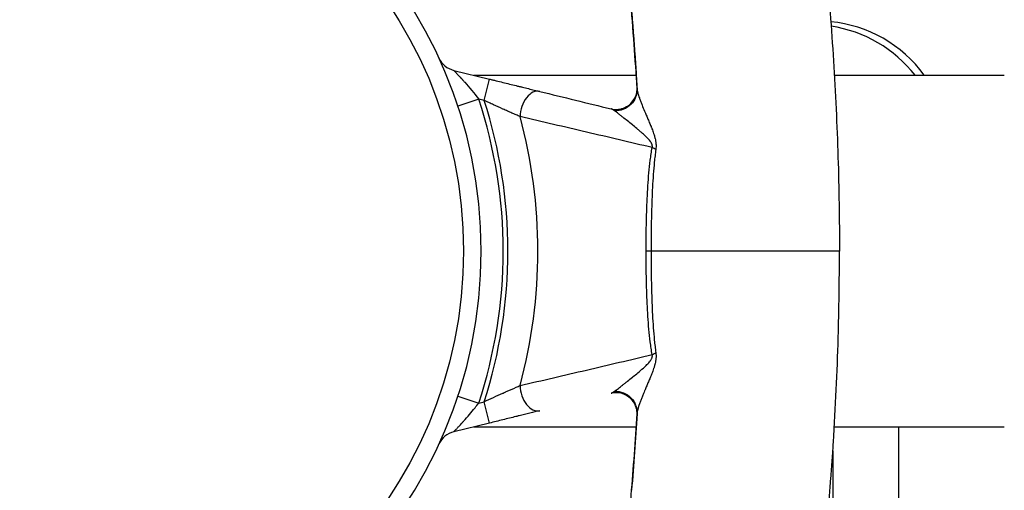
# Model space of a CAD drawing. Units: millimetres. Extents: x 798 to 6213, y -442 to 1322.
# Drawn here: x 1629 to 1853, y -127 to -20 of the extents above; entities that cross this region are included whole.
import ezdxf

# ---------------------------------------------------------------- set-up
doc = ezdxf.new("R2010")
doc.units = ezdxf.units.MM
doc.header["$MEASUREMENT"] = 0

msp = doc.modelspace()

# ---------------------------------------------------------------- linework, layer by layer
at = {"ltscale": 4}
for p, q in [((1728.13262, -31.2345), (1736.23188, -33.2169)), ((1732.67476, -32.34625), (1769.6501, -32.34625)), ((1735.04316, -38.07354), (1736.23188, -33.2169)), ((1814.72387, -32.34625), (1853.38682, -32.34625)), ((1769.82785, -35.32896), (1769.82852, -35.34031)), ((1733.81209, -37.77221), (1729.06548, -39.34376)), ((1735.04316, -38.07354), (1733.81209, -37.77221)), ((1764.72424, -40.46833), (1764.71265, -40.46008)), ((1773.02538, -72.34625), (1771.89692, -72.34625)), ((1764.71265, -104.23242), (1764.72303, -104.22502)), ((1729.06548, -105.34873), (1733.81209, -106.92028)), ((1733.81209, -106.92028), (1735.04316, -106.61896)), ((1736.23188, -111.4756), (1735.04316, -106.61896)), ((1769.82845, -109.35337), (1769.82785, -109.36353)), ((1736.23188, -111.4756), (1728.13262, -113.45799)), ((1732.67476, -112.34625), (1769.6501, -112.34625)), ((1814.72387, -112.34625), (1853.38682, -112.34625)), ((1829.38682, -252.34625), (1829.38682, -112.34625)), ((1814.38682, -117.79705), (1814.38682, -252.34625))]:
    msp.add_line(p, q, dxfattribs=at)
msp.add_circle((1629.38682, -72.34625), 100.97871, dxfattribs=at)
for centre, radius, start, end in [((1629.38682, -72.34625), 105, 90, 270), ((1629.38682, -72.34625), 105, 270, 90), ((1729.32134, -26.37787), 5, 204.7017223, 256.2465694), ((1629.38682, -72.34625), 110, 341.6808728, 18.3191272), ((1629.38682, -72.34625), 111.07602, 342.0280195, 17.9719805), ((1629.38682, -72.34625), 117.87682, 344.9623474, 15.0376526), ((1729.32134, -118.31463), 5, 103.7534306, 155.2982777)]:
    msp.add_arc(centre, radius, start, end, dxfattribs=at)
for centre, major_axis, ratio, start_param, end_param in [((1811.54862, -50.21026), (-5.11389, 29.71314), 0.977734377, -1.102880253, -0.254489947), ((1809.38682, -50.96261), (-30.15, 0), 0.999338045, -2.475565393, -1.723981845), ((1746.51097, -40.88042), (1.18872, 4.85664), 0.630806394, 0, 1.904493372), ((1769.91506, -49.34986), (-4.91543, 0.91571), 0.300386825, -2.533856173, -2.264887663), ((1769.91506, -95.34263), (4.91543, 0.91571), 0.300386825, -0.876704991, -0.60773648), ((1746.51097, -103.81208), (1.18872, -4.85664), 0.630806394, -1.904493372, 0)]:
    msp.add_ellipse(centre, major_axis=major_axis, ratio=ratio, start_param=start_param, end_param=end_param, dxfattribs=at)
at = {"ltscale": 4, "extrusion": (0, 0, -1)}
for centre, major_axis, ratio, start_param, end_param in [((1764.83603, -35.61486), (4.99182, 0.28587), 0.969157521, -0.00000642, 1.650921726), ((1764.83669, -35.62585), (4.98998, 0.31634), 0.968532527, 0.006371009, 1.654614806), ((1764.83603, -109.07764), (4.99182, -0.28587), 0.969157521, -1.650921726, 0.00000642), ((1764.83662, -109.06779), (4.99018, -0.31322), 0.968597494, -1.654238721, -0.00571678), ((1283.64256, -72.35156), (0.02643, -561.69594), 0.867451203, -1.504832622, -1.473728851)]:
    msp.add_ellipse(centre, major_axis=major_axis, ratio=ratio, start_param=start_param, end_param=end_param, dxfattribs=at)
at = {"ltscale": 4}
for points, knots in [([(1791.56643, 109.01691), (1792.44241, 105.83932), (1793.29394, 102.65238), (1795.87332, 92.69561), (1797.51901, 85.89611), (1800.65004, 72.02878), (1802.12919, 64.95659), (1804.8751, 50.69482), (1806.14047, 43.50246), (1808.43958, 29.08393), (1809.47409, 21.85544), (1811.3126, 7.36343), (1812.11698, 0.09753), (1813.49478, -14.46185), (1814.06837, -21.75776), (1814.98352, -36.36556), (1815.32527, -43.67988), (1815.7703, -58.11054), (1815.88006, -65.22895), (1815.88006, -72.34625)], [0, 0, 0, 0, 10.000406375, 10.000406375, 31.164284148, 31.164284148, 52.976920237, 52.976920237, 74.982464742, 74.982464742, 96.95148228, 96.95148228, 118.917299373, 118.917299373, 140.88673466, 140.88673466, 162.853958749, 162.853958749, 184.205851135, 184.205851135, 184.205851135, 184.205851135]), ([(1769.82785, -35.32896), (1769.63735, -32.00293), (1769.42116, -28.67878), (1768.66486, -18.29123), (1768.0342, -11.23538), (1766.54193, 2.84134), (1765.68, 9.8648), (1763.7265, 23.86462), (1762.63464, 30.84357), (1760.22301, 44.74584), (1758.90279, 51.67174), (1756.03669, 65.4546), (1754.48961, 72.31373), (1751.30061, 85.43114), (1749.67483, 91.69701), (1747.96061, 97.93039)], [0, 0, 0, 0, 10.000390711, 10.000390711, 31.275149896, 31.275149896, 52.553103188, 52.553103188, 73.828907722, 73.828907722, 95.107679977, 95.107679977, 116.380286516, 116.380286516, 136.016207826, 136.016207826, 136.016207826, 136.016207826]), ([(1768.59531, -17.92679), (1768.61632, -18.17571), (1768.63719, -18.42465), (1768.65791, -18.67361), (1768.67866, -18.92285), (1768.69927, -19.1721), (1768.71973, -19.42137), (1768.74021, -19.67093), (1768.76055, -19.9205), (1768.78074, -20.17008), (1768.80096, -20.41995), (1768.82103, -20.66983), (1768.84095, -20.91973), (1768.8609, -21.16991), (1768.8807, -21.42011), (1768.90036, -21.67032), (1768.92004, -21.92081), (1768.93957, -22.17132), (1768.95896, -22.42184), (1768.97837, -22.67265), (1768.99763, -22.92347), (1769.01675, -23.1743), (1769.03589, -23.42542), (1769.05488, -23.67656), (1769.07372, -23.9277), (1769.09259, -24.17913), (1769.11131, -24.43058), (1769.12988, -24.68204), (1769.14847, -24.93378), (1769.16692, -25.18554), (1769.18522, -25.43731), (1769.20354, -25.68936), (1769.22171, -25.94143), (1769.23973, -26.19351), (1769.25777, -26.44587), (1769.27567, -26.69825), (1769.29342, -26.95064), (1769.31118, -27.20332), (1769.3288, -27.45601), (1769.34627, -27.70871), (1769.36376, -27.96169), (1769.38111, -28.21469), (1769.3983, -28.4677), (1769.4155, -28.72085), (1769.43255, -28.97401), (1769.44946, -29.22719), (1769.4664, -29.48094), (1769.48319, -29.7347), (1769.49983, -29.98848), (1769.51649, -30.24239), (1769.53299, -30.49631), (1769.54934, -30.75025), (1769.56571, -31.00448), (1769.58193, -31.25871), (1769.598, -31.51296), (1769.61409, -31.76749), (1769.63003, -32.02203), (1769.64582, -32.27658), (1769.66162, -32.53142), (1769.67727, -32.78627), (1769.69278, -33.04113), (1769.7083, -33.29628), (1769.72367, -33.55144), (1769.73888, -33.80661), (1769.75412, -34.06206), (1769.7692, -34.31752), (1769.78413, -34.573), (1769.79908, -34.82876), (1769.81388, -35.08453), (1769.82852, -35.34031)], [0, 0, 0, 0, 0.042942816, 0.042942816, 0.042942816, 0.085934306, 0.085934306, 0.085934306, 0.12897447, 0.12897447, 0.12897447, 0.172063309, 0.172063309, 0.172063309, 0.215200823, 0.215200823, 0.215200823, 0.258387012, 0.258387012, 0.258387012, 0.301621877, 0.301621877, 0.301621877, 0.344905419, 0.344905419, 0.344905419, 0.388237638, 0.388237638, 0.388237638, 0.431618535, 0.431618535, 0.431618535, 0.47504811, 0.47504811, 0.47504811, 0.518526363, 0.518526363, 0.518526363, 0.562053295, 0.562053295, 0.562053295, 0.605628908, 0.605628908, 0.605628908, 0.649228145, 0.649228145, 0.649228145, 0.692926174, 0.692926174, 0.692926174, 0.736647828, 0.736647828, 0.736647828, 0.780418161, 0.780418161, 0.780418161, 0.824237174, 0.824237174, 0.824237174, 0.868104865, 0.868104865, 0.868104865, 0.912021233, 0.912021233, 0.912021233, 0.955986279, 0.955986279, 0.955986279, 1, 1, 1, 1]), ([(1728.13262, -31.2345), (1728.13262, -31.2345), (1728.15317, -31.25601), (1728.19275, -31.29718), (1728.21254, -31.31776), (1728.23694, -31.34312), (1728.26546, -31.37275), (1728.27972, -31.38756), (1728.29505, -31.40349), (1728.31126, -31.42034), (1728.32747, -31.43718), (1728.34457, -31.45496), (1728.36251, -31.47361), (1728.43423, -31.54821), (1728.51908, -31.63661), (1728.6142, -31.73638), (1728.64852, -31.77237), (1728.68421, -31.80991), (1728.72099, -31.84868), (1728.73517, -31.86363), (1728.7495, -31.87874), (1728.76394, -31.89399), (1728.81582, -31.94876), (1728.8694, -32.00549), (1728.92447, -32.06396), (1729.1998, -32.35633), (1729.51282, -32.69297), (1729.84226, -33.05416), (1729.90814, -33.1264), (1729.97449, -33.1994), (1730.04124, -33.27313), (1730.08135, -33.31744), (1730.12162, -33.36202), (1730.16201, -33.40684), (1730.25602, -33.51115), (1730.3507, -33.61685), (1730.44596, -33.72383), (1730.50607, -33.79134), (1730.56642, -33.85937), (1730.627, -33.9279), (1731.66428, -35.10148), (1732.76266, -36.41244), (1733.81209, -37.77221)], [0, 0, 0, 0, 0.0625, 0.0625, 0.0625, 0.09375, 0.09375, 0.09375, 0.109375, 0.109375, 0.109375, 0.125, 0.125, 0.125, 0.1875, 0.1875, 0.1875, 0.21005147, 0.21005147, 0.21005147, 0.21875, 0.21875, 0.21875, 0.25, 0.25, 0.25, 0.40625, 0.40625, 0.40625, 0.4375, 0.4375, 0.4375, 0.456283376, 0.456283376, 0.456283376, 0.5, 0.5, 0.5, 0.527588174, 0.527588174, 0.527588174, 1, 1, 1, 1]), ([(1736.23188, -33.2169), (1736.491, -33.28032), (1736.75015, -33.34375), (1737.26778, -33.47044), (1737.52566, -33.53356), (1738.29651, -33.72224), (1738.80669, -33.84711), (1739.8196, -34.09503), (1740.32231, -34.21808), (1741.32005, -34.46228), (1741.81507, -34.58345), (1742.55151, -34.7637), (1742.79627, -34.82361), (1743.27932, -34.94184), (1743.51811, -35.00029), (1744.2263, -35.17362), (1744.68751, -35.28651), (1745.58766, -35.50683), (1746.0266, -35.61427), (1746.88111, -35.82342), (1747.2967, -35.92514), (1747.69969, -36.02378)], [0, 0, 0, 0, 0.0625, 0.0625, 0.125, 0.125, 0.25, 0.25, 0.375, 0.375, 0.5, 0.5, 0.5625, 0.5625, 0.625, 0.625, 0.75, 0.75, 0.875, 0.875, 1, 1, 1, 1]), ([(1763.92279, -39.99457), (1764.35178, -40.09957), (1764.81899, -40.14654), (1765.76745, -40.10001), (1766.25965, -39.99994), (1767.21576, -39.64609), (1767.68669, -39.37703), (1768.50375, -38.71274), (1768.85936, -38.30809), (1769.398, -37.45005), (1769.59067, -36.98379), (1769.74693, -36.37066), (1769.77962, -36.19321), (1769.83735, -35.74244), (1769.83748, -35.49711), (1769.82785, -35.32898)], [0, 0, 0, 0, 1.461218402, 1.461218402, 2.991626592, 2.991626592, 4.633976548, 4.633976548, 6.283437858, 6.283437858, 7.896691818, 7.896691818, 8.580365785, 8.580365785, 9.788161538, 9.788161538, 9.788161538, 9.788161538]), ([(1769.82852, -35.34031), (1769.83678, -35.47333), (1769.8574, -35.62574), (1769.88843, -35.79362), (1769.91946, -35.96149), (1769.96092, -36.14489), (1770.01154, -36.34133), (1770.03685, -36.43954), (1770.06448, -36.54112), (1770.09424, -36.64558), (1770.124, -36.75004), (1770.15577, -36.85694), (1770.1894, -36.96606), (1770.24093, -37.1333), (1770.29687, -37.30586), (1770.35669, -37.48283), (1770.37493, -37.5368), (1770.39353, -37.59119), (1770.41248, -37.64603), (1770.4936, -37.88068), (1770.58107, -38.12291), (1770.67428, -38.37193), (1770.76748, -38.62095), (1770.86641, -38.87677), (1770.97046, -39.13891), (1771.14517, -39.5791), (1771.33441, -40.03715), (1771.53484, -40.51261), (1771.57313, -40.60345), (1771.61191, -40.6949), (1771.6511, -40.78699), (1771.77328, -41.07402), (1771.89951, -41.36748), (1772.02889, -41.66779), (1772.09357, -41.81794), (1772.15911, -41.96995), (1772.22505, -42.12317), (1772.29099, -42.27638), (1772.35738, -42.4309), (1772.42409, -42.58685), (1772.5575, -42.89873), (1772.69219, -43.21623), (1772.82683, -43.54078), (1772.89415, -43.70305), (1772.96146, -43.86707), (1773.02849, -44.03318), (1773.05661, -44.10285), (1773.08467, -44.17292), (1773.11264, -44.24332), (1773.15136, -44.34077), (1773.19007, -44.43908), (1773.22849, -44.53815), (1773.29467, -44.70881), (1773.3602, -44.88193), (1773.42451, -45.05813), (1773.48882, -45.23433), (1773.55192, -45.41359), (1773.61309, -45.59682), (1773.67426, -45.78004), (1773.73363, -45.9677), (1773.78935, -46.1582), (1773.82307, -46.27347), (1773.85544, -46.39008), (1773.88629, -46.50781), (1773.90643, -46.58465), (1773.92591, -46.66226), (1773.94455, -46.74046), (1773.99175, -46.9385), (1774.0339, -47.14081), (1774.0687, -47.34904), (1774.0861, -47.45316), (1774.10151, -47.55793), (1774.11461, -47.66335), (1774.12117, -47.71606), (1774.12714, -47.76894), (1774.13251, -47.82197), (1774.13335, -47.8303), (1774.13418, -47.83863), (1774.13499, -47.84697), (1774.13936, -47.89171), (1774.14325, -47.93659), (1774.14663, -47.98158), (1774.15463, -48.08833), (1774.15985, -48.19577), (1774.16228, -48.3039), (1774.16714, -48.52016), (1774.16094, -48.73364), (1774.1432, -48.94448), (1774.13433, -49.0499), (1774.12246, -49.15464), (1774.10741, -49.2585)], [0, 0, 0, 0, 0.0625, 0.0625, 0.0625, 0.125, 0.125, 0.125, 0.15625, 0.15625, 0.15625, 0.1875, 0.1875, 0.1875, 0.235395384, 0.235395384, 0.235395384, 0.25, 0.25, 0.25, 0.3125, 0.3125, 0.3125, 0.375, 0.375, 0.375, 0.479948304, 0.479948304, 0.479948304, 0.5, 0.5, 0.5, 0.5625, 0.5625, 0.5625, 0.59375, 0.59375, 0.59375, 0.625, 0.625, 0.625, 0.6875, 0.6875, 0.6875, 0.71875, 0.71875, 0.71875, 0.731856908, 0.731856908, 0.731856908, 0.75, 0.75, 0.75, 0.78125, 0.78125, 0.78125, 0.8125, 0.8125, 0.8125, 0.84375, 0.84375, 0.84375, 0.862659306, 0.862659306, 0.862659306, 0.875, 0.875, 0.875, 0.90625, 0.90625, 0.90625, 0.921875, 0.921875, 0.921875, 0.9296875, 0.9296875, 0.9296875, 0.930914448, 0.930914448, 0.930914448, 0.9375, 0.9375, 0.9375, 0.953125, 0.953125, 0.953125, 0.984375, 0.984375, 0.984375, 1, 1, 1, 1]), ([(1743.22701, -41.76266), (1742.93008, -41.63254), (1742.62519, -41.4984), (1742.31299, -41.36064), (1742.00078, -41.22289), (1741.68126, -41.08151), (1741.355, -40.9367), (1741.02873, -40.7919), (1740.69573, -40.64367), (1740.35643, -40.49209), (1740.18679, -40.4163), (1740.01557, -40.33967), (1739.84282, -40.2622), (1739.69648, -40.19658), (1739.54909, -40.13039), (1739.40117, -40.06383), (1739.37447, -40.05182), (1739.34776, -40.0398), (1739.32107, -40.02778), (1738.62275, -39.7134), (1737.91656, -39.39306), (1737.20307, -39.06723), (1736.84633, -38.90431), (1736.48779, -38.74001), (1736.12759, -38.5743), (1735.76738, -38.4086), (1735.40504, -38.24127), (1735.04316, -38.07354)], [0, 0, 0, 0, 0.125, 0.125, 0.125, 0.25, 0.25, 0.25, 0.375, 0.375, 0.375, 0.4375, 0.4375, 0.4375, 0.49044198, 0.49044198, 0.49044198, 0.5, 0.5, 0.5, 0.75, 0.75, 0.75, 0.875, 0.875, 0.875, 1, 1, 1, 1]), ([(1747.69969, -36.02378), (1750.42124, -36.68991), (1753.13278, -37.35359), (1758.53942, -38.67693), (1761.23452, -39.33659), (1763.92279, -39.99457)], [0, 0, 0, 0, 0.5, 0.5, 1, 1, 1, 1]), ([(1764.71265, -40.46008), (1764.54462, -40.34051), (1764.39169, -40.23664), (1764.19132, -40.11513), (1764.1294, -40.08039), (1764.01696, -40.02547), (1763.96642, -40.00525), (1763.92279, -39.99457)], [0.0000000069, 0.0000000069, 0.0000000069, 0.0000000069, 0.5, 0.5, 0.75, 0.75, 1, 1, 1, 1]), ([(1773.27082, -48.80072), (1768.30759, -47.62916), (1763.32675, -46.45716), (1755.81983, -44.69796), (1753.31152, -44.11135), (1748.28066, -42.93753), (1745.75811, -42.35032), (1743.22701, -41.76266)], [0, 0, 0, 0, 0.5, 0.5, 0.75, 0.75, 1, 1, 1, 1]), ([(1773.27082, -48.80072), (1773.28437, -48.75813), (1773.29524, -48.7141), (1773.30304, -48.66844), (1773.30693, -48.64561), (1773.31006, -48.62237), (1773.31236, -48.59869), (1773.31466, -48.57502), (1773.31612, -48.55094), (1773.31671, -48.52704), (1773.3173, -48.50314), (1773.31705, -48.47927), (1773.316, -48.45542), (1773.31494, -48.43158), (1773.31308, -48.40775), (1773.31047, -48.38395), (1773.30524, -48.33635), (1773.29691, -48.28874), (1773.28634, -48.24273), (1773.27577, -48.19671), (1773.26291, -48.1518), (1773.24834, -48.10791), (1773.24568, -48.09989), (1773.24296, -48.09193), (1773.24019, -48.08401), (1773.22777, -48.04858), (1773.21442, -48.01411), (1773.20025, -47.98039), (1773.18291, -47.93914), (1773.16439, -47.89902), (1773.14495, -47.8598), (1773.1255, -47.82057), (1773.10515, -47.7823), (1773.08428, -47.74513), (1773.04255, -47.67081), (1772.99856, -47.60039), (1772.95316, -47.5325), (1772.91196, -47.47088), (1772.86958, -47.41131), (1772.82639, -47.35336), (1772.822, -47.34746), (1772.8176, -47.34158), (1772.81318, -47.33571), (1772.71763, -47.2086), (1772.61872, -47.08805), (1772.51765, -46.97196), (1772.41659, -46.85588), (1772.31397, -46.745), (1772.2105, -46.6376), (1772.10703, -46.53019), (1772.00269, -46.42629), (1771.89811, -46.32468), (1771.8011, -46.23041), (1771.70354, -46.13798), (1771.60648, -46.04718), (1771.49427, -45.94221), (1771.38189, -45.83892), (1771.26968, -45.73723), (1771.06041, -45.54757), (1770.85145, -45.36338), (1770.64321, -45.18347), (1770.43497, -45.00356), (1770.22746, -44.82795), (1770.02121, -44.65573), (1769.66558, -44.35877), (1769.31475, -44.0726), (1768.97229, -43.79404), (1768.91753, -43.74949), (1768.86293, -43.70515), (1768.80849, -43.66099), (1768.41358, -43.34071), (1768.02827, -43.03131), (1767.65493, -42.73376), (1767.28999, -42.44292), (1766.93645, -42.16339), (1766.5968, -41.89652), (1766.58898, -41.89037), (1766.58116, -41.88422), (1766.57334, -41.87809), (1766.39992, -41.74186), (1766.23017, -41.60903), (1766.06469, -41.48025), (1765.98194, -41.41586), (1765.90023, -41.35245), (1765.81979, -41.29026), (1765.73935, -41.22807), (1765.6602, -41.16713), (1765.58243, -41.10756), (1765.42691, -40.98841), (1765.27691, -40.8747), (1765.1335, -40.76767), (1764.99009, -40.66063), (1764.85319, -40.56027), (1764.72424, -40.46833)], [0, 0, 0, 0, 0.0078125, 0.0078125, 0.0078125, 0.01171875, 0.01171875, 0.01171875, 0.015625, 0.015625, 0.015625, 0.01953125, 0.01953125, 0.01953125, 0.0234375, 0.0234375, 0.0234375, 0.03125, 0.03125, 0.03125, 0.0390625, 0.0390625, 0.0390625, 0.040488855, 0.040488855, 0.040488855, 0.046875, 0.046875, 0.046875, 0.0546875, 0.0546875, 0.0546875, 0.0625, 0.0625, 0.0625, 0.078125, 0.078125, 0.078125, 0.092307115, 0.092307115, 0.092307115, 0.09375, 0.09375, 0.09375, 0.125, 0.125, 0.125, 0.15625, 0.15625, 0.15625, 0.1875, 0.1875, 0.1875, 0.216487662, 0.216487662, 0.216487662, 0.25, 0.25, 0.25, 0.3125, 0.3125, 0.3125, 0.375, 0.375, 0.375, 0.482766776, 0.482766776, 0.482766776, 0.5, 0.5, 0.5, 0.625, 0.625, 0.625, 0.747184154, 0.747184154, 0.747184154, 0.75, 0.75, 0.75, 0.8125, 0.8125, 0.8125, 0.84375, 0.84375, 0.84375, 0.875, 0.875, 0.875, 0.9375, 0.9375, 0.9375, 1, 1, 1, 1]), ([(1771.89692, -72.34625), (1771.89692, -71.34538), (1771.90171, -70.34664), (1771.9211, -68.35341), (1771.93569, -67.35892), (1771.97567, -65.37432), (1772.00105, -64.3842), (1772.06439, -62.40863), (1772.10235, -61.42317), (1772.19377, -59.45736), (1772.2472, -58.477), (1772.37408, -56.5221), (1772.44747, -55.54756), (1772.62137, -53.60547), (1772.72176, -52.63789), (1772.90166, -51.19324), (1772.96656, -50.71282), (1773.10863, -49.75463), (1773.18579, -49.27687), (1773.27082, -48.80072)], [0, 0, 0, 0, 0.125, 0.125, 0.25, 0.25, 0.375, 0.375, 0.5, 0.5, 0.625, 0.625, 0.75, 0.75, 0.875, 0.875, 0.9375, 0.9375, 1, 1, 1, 1]), ([(1774.10741, -49.2585), (1774.03909, -49.72992), (1773.97692, -50.20227), (1773.91993, -50.6756), (1773.86294, -51.14893), (1773.81112, -51.62322), (1773.76354, -52.09833), (1773.67007, -53.03172), (1773.59294, -53.96826), (1773.52531, -54.90671), (1773.52409, -54.92364), (1773.52287, -54.94056), (1773.52166, -54.95749), (1773.45318, -55.91295), (1773.39538, -56.87065), (1773.3458, -57.83034), (1773.29725, -58.7699), (1773.25658, -59.71133), (1773.22156, -60.65432), (1773.22081, -60.67452), (1773.22007, -60.69472), (1773.21932, -60.71492), (1773.18379, -61.67818), (1773.15391, -62.64305), (1773.12908, -63.60946), (1773.05457, -66.5087), (1773.02538, -69.42156), (1773.02538, -72.34625)], [0, 0, 0, 0, 0.0625, 0.0625, 0.0625, 0.125, 0.125, 0.125, 0.24778507, 0.24778507, 0.24778507, 0.25, 0.25, 0.25, 0.375, 0.375, 0.375, 0.497378509, 0.497378509, 0.497378509, 0.5, 0.5, 0.5, 0.625, 0.625, 0.625, 1, 1, 1, 1]), ([(1773.27082, -95.89178), (1773.18619, -95.41783), (1773.1093, -94.94201), (1772.96763, -93.98728), (1772.90287, -93.50837), (1772.72324, -92.06768), (1772.62287, -91.10199), (1772.44889, -89.16247), (1772.37539, -88.18861), (1772.24828, -86.23406), (1772.19471, -85.25336), (1772.10303, -83.28595), (1772.06494, -82.29923), (1772.00137, -80.3203), (1771.9759, -79.32809), (1771.9458, -77.83588), (1771.93713, -77.33783), (1771.92235, -76.34045), (1771.91625, -75.8412), (1771.90169, -74.34376), (1771.89692, -73.34516), (1771.89692, -72.34625)], [0, 0, 0, 0, 0.0625, 0.0625, 0.125, 0.125, 0.25, 0.25, 0.375, 0.375, 0.5, 0.5, 0.625, 0.625, 0.75, 0.75, 0.8125, 0.8125, 0.875, 0.875, 1, 1, 1, 1]), ([(1815.88006, -72.34625), (1815.88006, -72.34625), (1814.97541, -72.34625), (1808.94443, -72.34625), (1796.76781, -72.34625), (1783.51776, -72.34625), (1775.99374, -72.34625), (1773.44497, -72.34625), (1773.02538, -72.34625)], [0.0698937748, 0.0698937748, 0.0698937748, 0.0698937748, 0.1153483203, 0.2062574112, 0.2971665021, 0.388075593, 0.4789846839, 0.5, 0.5, 0.5, 0.5]), ([(1773.02538, -72.34625), (1773.02538, -73.3199), (1773.02864, -74.29336), (1773.03576, -75.26663), (1773.04998, -77.21317), (1773.07959, -79.157), (1773.12935, -81.09207), (1773.15422, -82.05961), (1773.18414, -83.02533), (1773.21975, -83.98913), (1773.22057, -84.01149), (1773.2214, -84.03384), (1773.22223, -84.0562), (1773.25727, -84.99754), (1773.29794, -85.93708), (1773.34643, -86.87441), (1773.39608, -87.834), (1773.45393, -88.79127), (1773.52244, -89.74588), (1773.52379, -89.76477), (1773.52515, -89.78366), (1773.52651, -89.80255), (1773.59408, -90.73816), (1773.6711, -91.67148), (1773.76428, -92.60118), (1773.81181, -93.07541), (1773.86355, -93.54869), (1773.92043, -94.02086), (1773.9773, -94.49303), (1774.0393, -94.96407), (1774.10741, -95.434)], [0, 0, 0, 0, 0.125, 0.125, 0.125, 0.375, 0.375, 0.375, 0.5, 0.5, 0.5, 0.502899504, 0.502899504, 0.502899504, 0.625, 0.625, 0.625, 0.75, 0.75, 0.75, 0.752473468, 0.752473468, 0.752473468, 0.875, 0.875, 0.875, 0.9375, 0.9375, 0.9375, 1, 1, 1, 1]), ([(1796.14998, -236.11122), (1796.1681, -236.03748), (1796.1862, -235.96373), (1796.20429, -235.88998), (1796.29574, -235.51717), (1796.38688, -235.14426), (1796.4777, -234.77125), (1796.57026, -234.39109), (1796.66249, -234.01083), (1796.75439, -233.63046), (1796.84803, -233.24293), (1796.94132, -232.85529), (1797.03427, -232.46755), (1797.12894, -232.07265), (1797.22326, -231.67763), (1797.31723, -231.2825), (1797.4129, -230.88021), (1797.5082, -230.4778), (1797.60315, -230.07528), (1797.69978, -229.66559), (1797.79603, -229.25579), (1797.89191, -228.84587), (1797.98947, -228.42878), (1798.08663, -228.01157), (1798.1834, -227.59424), (1798.28184, -227.16974), (1798.37987, -226.74512), (1798.4775, -226.32038), (1798.57678, -225.88848), (1798.67564, -225.45645), (1798.77408, -225.02429), (1798.87415, -224.58498), (1798.97379, -224.14554), (1799.073, -223.70596), (1799.17383, -223.25924), (1799.27421, -222.81238), (1799.37414, -222.3654), (1799.47568, -221.91127), (1799.57675, -221.457), (1799.67736, -221.0026), (1799.77956, -220.54107), (1799.88128, -220.0794), (1799.98252, -219.61759), (1800.08533, -219.14867), (1800.18765, -218.6796), (1800.28948, -218.21039), (1800.39285, -217.73408), (1800.49571, -217.25763), (1800.59808, -216.78103), (1800.70196, -216.29734), (1800.80532, -215.81351), (1800.90817, -215.32953), (1801.01251, -214.83849), (1801.11633, -214.34729), (1801.2196, -213.85595), (1801.32435, -213.35756), (1801.42856, -212.85903), (1801.53221, -212.36034), (1801.63732, -211.85462), (1801.74186, -211.34876), (1801.84583, -210.84274), (1801.92944, -210.43581), (1802.01268, -210.02878), (1802.09556, -209.62165), (1802.11716, -209.51552), (1802.13874, -209.40938), (1802.16029, -209.30323), (1802.66629, -206.81139), (1803.15846, -204.31583), (1803.63678, -201.81678), (1804.11509, -199.31778), (1804.57954, -196.8153), (1805.0301, -194.30952), (1805.48066, -191.80379), (1805.91733, -189.29477), (1806.34007, -186.78267), (1806.76281, -184.27061), (1807.17163, -181.75546), (1807.56649, -179.23744), (1807.96135, -176.71946), (1808.34225, -174.19859), (1808.70917, -171.67504), (1809.06585, -169.2219), (1809.40931, -166.76622), (1809.73952, -164.30822), (1809.74899, -164.23772), (1809.75845, -164.16721), (1809.7679, -164.0967), (1809.82953, -163.63689), (1809.89069, -163.177), (1809.95139, -162.71703), (1810.01209, -162.25706), (1810.07232, -161.797), (1810.13209, -161.33687), (1810.19186, -160.87674), (1810.25117, -160.41653), (1810.31002, -159.95625), (1810.36886, -159.49596), (1810.42724, -159.03559), (1810.48515, -158.57515), (1810.54307, -158.11471), (1810.60052, -157.65419), (1810.6575, -157.1936), (1812.02514, -146.13973), (1813.12544, -135.04226), (1813.95672, -123.91828), (1813.99135, -123.45479), (1814.02552, -122.99126), (1814.05923, -122.52768), (1814.09293, -122.06411), (1814.12616, -121.60049), (1814.15893, -121.13682), (1814.1917, -120.67316), (1814.224, -120.20946), (1814.25583, -119.74571), (1814.28522, -119.31751), (1814.31421, -118.88929), (1814.34281, -118.46102), (1814.34518, -118.42546), (1814.34755, -118.3899), (1814.34992, -118.35434), (1814.38082, -117.89051), (1814.41125, -117.42664), (1814.44121, -116.96273), (1814.47118, -116.49882), (1814.50067, -116.03487), (1814.5297, -115.57088), (1814.55873, -115.10689), (1814.58729, -114.64286), (1814.61538, -114.1788), (1814.64347, -113.71474), (1814.6711, -113.25064), (1814.69825, -112.7865), (1815.15992, -104.89625), (1815.48644, -96.99557), (1815.67761, -89.09058), (1815.68886, -88.62558), (1815.69963, -88.16056), (1815.70994, -87.69554), (1815.72025, -87.23051), (1815.73009, -86.76547), (1815.73946, -86.30042), (1815.74883, -85.83536), (1815.75774, -85.37029), (1815.76617, -84.90522), (1815.77461, -84.44014), (1815.78257, -83.97505), (1815.79007, -83.50995), (1815.79757, -83.04485), (1815.8046, -82.57974), (1815.81116, -82.11462), (1815.81772, -81.64951), (1815.82382, -81.18438), (1815.82944, -80.71924), (1815.83506, -80.25411), (1815.84022, -79.78897), (1815.84491, -79.32382), (1815.84959, -78.85867), (1815.85381, -78.39351), (1815.85756, -77.92835), (1815.86131, -77.46319), (1815.86459, -76.99802), (1815.8674, -76.53285), (1815.87022, -76.06768), (1815.87256, -75.60251), (1815.87444, -75.13733), (1815.87631, -74.67216), (1815.87772, -74.20698), (1815.87865, -73.7418), (1815.87959, -73.27661), (1815.88006, -72.81143), (1815.88006, -72.34625)], [0.0997187855, 0.0997187855, 0.0997187855, 0.0997187855, 0.1009666034, 0.1009666034, 0.1009666034, 0.1072741416, 0.1072741416, 0.1072741416, 0.1137025797, 0.1137025797, 0.1137025797, 0.1202519529, 0.1202519529, 0.1202519529, 0.1269222743, 0.1269222743, 0.1269222743, 0.1337135332, 0.1337135332, 0.1337135332, 0.1406256937, 0.1406256937, 0.1406256937, 0.1476586937, 0.1476586937, 0.1476586937, 0.1548124437, 0.1548124437, 0.1548124437, 0.1620868249, 0.1620868249, 0.1620868249, 0.1694816885, 0.1694816885, 0.1694816885, 0.1769968539, 0.1769968539, 0.1769968539, 0.1846321074, 0.1846321074, 0.1846321074, 0.1923872009, 0.1923872009, 0.1923872009, 0.2002618501, 0.2002618501, 0.2002618501, 0.2082557337, 0.2082557337, 0.2082557337, 0.216368491, 0.216368491, 0.216368491, 0.2245997212, 0.2245997212, 0.2245997212, 0.2329489814, 0.2329489814, 0.2329489814, 0.2414157853, 0.2414157853, 0.2414157853, 0.2482246645, 0.2482246645, 0.2482246645, 0.2499996023, 0.2499996023, 0.2499996023, 0.2916681278, 0.2916681278, 0.2916681278, 0.3333357586, 0.3333357586, 0.3333357586, 0.3750025359, 0.3750025359, 0.3750025359, 0.4166684965, 0.4166684965, 0.4166684965, 0.4583336763, 0.4583336763, 0.4583336763, 0.4988363735, 0.4988363735, 0.4988363735, 0.4999981133, 0.4999981133, 0.4999981133, 0.5075744117, 0.5075744117, 0.5075744117, 0.5151506873, 0.5151506873, 0.5151506873, 0.5227269404, 0.5227269404, 0.5227269404, 0.5303031712, 0.5303031712, 0.5303031712, 0.5378793802, 0.5378793802, 0.5378793802, 0.7197024668, 0.7197024668, 0.7197024668, 0.727278207, 0.727278207, 0.727278207, 0.7348539316, 0.7348539316, 0.7348539316, 0.7424296408, 0.7424296408, 0.7424296408, 0.7494245122, 0.7494245122, 0.7494245122, 0.7500053349, 0.7500053349, 0.7500053349, 0.7575810144, 0.7575810144, 0.7575810144, 0.76515668, 0.76515668, 0.76515668, 0.7727323326, 0.7727323326, 0.7727323326, 0.7803079731, 0.7803079731, 0.7803079731, 0.9090928185, 0.9090928185, 0.9090928185, 0.9166683827, 0.9166683827, 0.9166683827, 0.9242439504, 0.9242439504, 0.9242439504, 0.9318195224, 0.9318195224, 0.9318195224, 0.9393950995, 0.9393950995, 0.9393950995, 0.9469706826, 0.9469706826, 0.9469706826, 0.9545462723, 0.9545462723, 0.9545462723, 0.9621218697, 0.9621218697, 0.9621218697, 0.9696974755, 0.9696974755, 0.9696974755, 0.9772730905, 0.9772730905, 0.9772730905, 0.9848487157, 0.9848487157, 0.9848487157, 0.9924243519, 0.9924243519, 0.9924243519, 1, 1, 1, 1]), ([(1743.22701, -102.92983), (1745.75808, -102.34219), (1748.28067, -101.75496), (1753.31171, -100.5811), (1755.82006, -99.99448), (1763.32699, -98.23527), (1768.30763, -97.06332), (1773.27082, -95.89178)], [0, 0, 0, 0, 0.25, 0.25, 0.5, 0.5, 1, 1, 1, 1]), ([(1764.72303, -104.22502), (1764.7875, -104.17907), (1764.85402, -104.13104), (1764.9224, -104.0811), (1764.99078, -104.03115), (1765.06102, -103.9793), (1765.13278, -103.92583), (1765.2763, -103.81891), (1765.42604, -103.70545), (1765.58106, -103.58665), (1765.89109, -103.34904), (1766.22219, -103.09024), (1766.56906, -102.81777), (1766.57482, -102.81325), (1766.58058, -102.80872), (1766.58635, -102.80419), (1766.75425, -102.67227), (1766.92593, -102.53691), (1767.101, -102.39842), (1767.28209, -102.25517), (1767.46696, -102.10845), (1767.65446, -101.95903), (1768.02945, -101.66021), (1768.41534, -101.35033), (1768.81023, -101.03009), (1768.86663, -100.98435), (1768.92318, -100.93842), (1768.97988, -100.89229), (1769.32018, -100.61545), (1769.66827, -100.33166), (1770.02046, -100.03768), (1770.43133, -99.69472), (1770.84806, -99.33757), (1771.26713, -98.95764), (1771.37189, -98.86266), (1771.47683, -98.76625), (1771.58194, -98.66818), (1771.58861, -98.66196), (1771.59528, -98.65573), (1771.60196, -98.64949), (1771.70038, -98.55746), (1771.79906, -98.46387), (1771.89745, -98.36833), (1772.16012, -98.11327), (1772.42138, -97.84485), (1772.66763, -97.54254), (1772.71688, -97.48207), (1772.7654, -97.42031), (1772.81308, -97.35691), (1772.81777, -97.35067), (1772.82245, -97.34441), (1772.82712, -97.33814), (1772.86991, -97.28072), (1772.91187, -97.22173), (1772.95266, -97.1608), (1773.02053, -97.05944), (1773.08528, -96.95283), (1773.14352, -96.83571), (1773.16293, -96.79667), (1773.18166, -96.75623), (1773.19912, -96.71482), (1773.2136, -96.68047), (1773.22721, -96.64546), (1773.23981, -96.60954), (1773.2424, -96.60217), (1773.24494, -96.59476), (1773.24742, -96.58732), (1773.26202, -96.54361), (1773.27509, -96.4983), (1773.28578, -96.45216), (1773.29646, -96.40602), (1773.30479, -96.35908), (1773.31016, -96.31114), (1773.31285, -96.28717), (1773.3148, -96.26284), (1773.3159, -96.23872), (1773.317, -96.2146), (1773.31728, -96.19061), (1773.31672, -96.16675), (1773.3156, -96.11904), (1773.31108, -96.07161), (1773.30323, -96.02526), (1773.29539, -95.97891), (1773.28441, -95.93451), (1773.27082, -95.89178)], [0, 0, 0, 0, 0.03125, 0.03125, 0.03125, 0.0625, 0.0625, 0.0625, 0.125, 0.125, 0.125, 0.25, 0.25, 0.25, 0.252075706, 0.252075706, 0.252075706, 0.3125, 0.3125, 0.3125, 0.375, 0.375, 0.375, 0.5, 0.5, 0.5, 0.51785152, 0.51785152, 0.51785152, 0.625, 0.625, 0.625, 0.75, 0.75, 0.75, 0.78125, 0.78125, 0.78125, 0.783233771, 0.783233771, 0.783233771, 0.8125, 0.8125, 0.8125, 0.890625, 0.890625, 0.890625, 0.90625, 0.90625, 0.90625, 0.907788029, 0.907788029, 0.907788029, 0.921875, 0.921875, 0.921875, 0.9453125, 0.9453125, 0.9453125, 0.953125, 0.953125, 0.953125, 0.959606998, 0.959606998, 0.959606998, 0.9609375, 0.9609375, 0.9609375, 0.96875, 0.96875, 0.96875, 0.9765625, 0.9765625, 0.9765625, 0.98046875, 0.98046875, 0.98046875, 0.984375, 0.984375, 0.984375, 0.9921875, 0.9921875, 0.9921875, 1, 1, 1, 1]), ([(1774.10741, -95.434), (1774.12246, -95.53781), (1774.13438, -95.64264), (1774.14329, -95.74832), (1774.16112, -95.95966), (1774.16728, -96.17602), (1774.16231, -96.39095), (1774.15983, -96.49842), (1774.15458, -96.60545), (1774.14655, -96.71204), (1774.14314, -96.7573), (1774.13921, -96.80245), (1774.1348, -96.84753), (1774.13401, -96.85554), (1774.13321, -96.86355), (1774.1324, -96.87156), (1774.12703, -96.92461), (1774.12103, -96.97755), (1774.11445, -97.03039), (1774.1013, -97.13608), (1774.08578, -97.24134), (1774.06847, -97.34483), (1774.03384, -97.55181), (1773.99189, -97.7533), (1773.94484, -97.9508), (1773.92626, -98.02879), (1773.90684, -98.10622), (1773.88676, -98.18292), (1773.85599, -98.30044), (1773.82365, -98.41696), (1773.78997, -98.53218), (1773.76213, -98.6274), (1773.73337, -98.72195), (1773.70396, -98.8155), (1773.67454, -98.90906), (1773.64447, -99.00163), (1773.61387, -99.09335), (1773.55266, -99.27678), (1773.48933, -99.4568), (1773.4246, -99.63414), (1773.35987, -99.81149), (1773.29368, -99.98632), (1773.22684, -100.1586), (1773.18797, -100.25879), (1773.14889, -100.35801), (1773.10982, -100.4563), (1773.08171, -100.527), (1773.05355, -100.59726), (1773.02535, -100.66706), (1772.95797, -100.83391), (1772.89043, -100.99826), (1772.82304, -101.16055), (1772.68824, -101.48512), (1772.55393, -101.80136), (1772.42142, -102.111), (1772.28891, -102.42065), (1772.15818, -102.72367), (1772.03018, -103.02095), (1771.90218, -103.31823), (1771.7769, -103.60976), (1771.65521, -103.89594), (1771.61612, -103.98788), (1771.5774, -104.07922), (1771.5391, -104.17005), (1771.45819, -104.36195), (1771.37887, -104.55146), (1771.30155, -104.73848), (1771.18763, -105.014), (1771.07786, -105.28423), (1770.97283, -105.54893), (1770.92031, -105.68128), (1770.86899, -105.81224), (1770.81893, -105.94176), (1770.76888, -106.07129), (1770.72003, -106.19954), (1770.67273, -106.32582), (1770.57813, -106.57838), (1770.48982, -106.82269), (1770.40851, -107.05805), (1770.3894, -107.11337), (1770.37067, -107.16817), (1770.35235, -107.22245), (1770.29271, -107.39913), (1770.2371, -107.57068), (1770.18603, -107.73618), (1770.11926, -107.95251), (1770.06022, -108.15879), (1770.01009, -108.35326), (1769.95997, -108.54772), (1769.91875, -108.73041), (1769.8879, -108.89859), (1769.88019, -108.94064), (1769.87312, -108.98177), (1769.86673, -109.02193), (1769.86035, -109.06209), (1769.85463, -109.10129), (1769.84964, -109.13932), (1769.83966, -109.21539), (1769.83254, -109.28691), (1769.82845, -109.35337)], [0, 0, 0, 0, 0.015625, 0.015625, 0.015625, 0.046875, 0.046875, 0.046875, 0.0625, 0.0625, 0.0625, 0.069133785, 0.069133785, 0.069133785, 0.0703125, 0.0703125, 0.0703125, 0.078125, 0.078125, 0.078125, 0.09375, 0.09375, 0.09375, 0.125, 0.125, 0.125, 0.137340921, 0.137340921, 0.137340921, 0.15625, 0.15625, 0.15625, 0.171875, 0.171875, 0.171875, 0.1875, 0.1875, 0.1875, 0.21875, 0.21875, 0.21875, 0.25, 0.25, 0.25, 0.268175434, 0.268175434, 0.268175434, 0.28125, 0.28125, 0.28125, 0.3125, 0.3125, 0.3125, 0.375, 0.375, 0.375, 0.4375, 0.4375, 0.4375, 0.5, 0.5, 0.5, 0.520077679, 0.520077679, 0.520077679, 0.5625, 0.5625, 0.5625, 0.625, 0.625, 0.625, 0.65625, 0.65625, 0.65625, 0.6875, 0.6875, 0.6875, 0.75, 0.75, 0.75, 0.764688863, 0.764688863, 0.764688863, 0.8125, 0.8125, 0.8125, 0.875, 0.875, 0.875, 0.9375, 0.9375, 0.9375, 0.953125, 0.953125, 0.953125, 0.96875, 0.96875, 0.96875, 1, 1, 1, 1]), ([(1735.04316, -106.61896), (1735.76773, -106.28311), (1736.48551, -105.95297), (1737.19602, -105.62849), (1737.90653, -105.30401), (1738.60949, -104.9851), (1739.30437, -104.67223), (1739.32979, -104.66078), (1739.3552, -104.64934), (1739.38061, -104.63791), (1739.52879, -104.57123), (1739.67654, -104.50484), (1739.82389, -104.43875), (1739.9102, -104.40003), (1739.99637, -104.36142), (1740.08239, -104.3229), (1740.85657, -103.97627), (1741.60368, -103.64452), (1742.30967, -103.33313), (1742.62345, -103.19474), (1742.92962, -103.06016), (1743.22701, -102.92983)], [0, 0, 0, 0, 0.25, 0.25, 0.25, 0.5, 0.5, 0.5, 0.509147013, 0.509147013, 0.509147013, 0.5625, 0.5625, 0.5625, 0.59375, 0.59375, 0.59375, 0.875, 0.875, 0.875, 1, 1, 1, 1]), ([(1763.92279, -104.69792), (1763.96642, -104.68724), (1764.01696, -104.66702), (1764.1294, -104.6121), (1764.19132, -104.57737), (1764.39169, -104.45585), (1764.54462, -104.35198), (1764.71265, -104.23242)], [0, 0, 0, 0, 0.25, 0.25, 0.5, 0.5, 0.9999999931, 0.9999999931, 0.9999999931, 0.9999999931]), ([(1769.82785, -109.36351), (1769.83627, -109.21647), (1769.83745, -109.01167), (1769.79016, -108.54672), (1769.74448, -108.28948), (1769.58493, -107.72547), (1769.4613, -107.41191), (1769.10078, -106.73425), (1768.83924, -106.37033), (1768.18291, -105.68609), (1767.76683, -105.37043), (1766.84958, -104.88197), (1766.33452, -104.70878), (1765.29553, -104.5406), (1764.75784, -104.54447), (1764.14393, -104.64802), (1764.0322, -104.67114), (1763.92279, -104.69792)], [0, 0, 0, 0, 1.05656159, 1.05656159, 2.033023199, 2.033023199, 3.144600169, 3.144600169, 4.540378746, 4.540378746, 6.1286677, 6.1286677, 7.774053581, 7.774053581, 9.421693223, 9.421693223, 9.794362066, 9.794362066, 9.794362066, 9.794362066]), ([(1728.13262, -113.45799), (1728.13262, -113.45799), (1728.15303, -113.43616), (1728.19186, -113.39552), (1728.20157, -113.38535), (1728.21243, -113.37401), (1728.22443, -113.3615), (1728.23642, -113.34899), (1728.24958, -113.33529), (1728.26375, -113.32056), (1728.29208, -113.2911), (1728.32442, -113.25754), (1728.36035, -113.22026), (1728.37832, -113.20163), (1728.39722, -113.18201), (1728.41684, -113.16164), (1728.43645, -113.14128), (1728.45679, -113.12015), (1728.47779, -113.09831), (1728.51979, -113.05463), (1728.56444, -113.0081), (1728.61132, -112.959), (1728.64534, -112.92337), (1728.68056, -112.88637), (1728.71691, -112.84809), (1728.78075, -112.78087), (1728.84785, -112.70989), (1728.9179, -112.63553), (1728.97286, -112.57719), (1729.02963, -112.51677), (1729.08801, -112.45442), (1729.1464, -112.39208), (1729.20604, -112.32821), (1729.26661, -112.26313), (1729.38775, -112.13298), (1729.51282, -111.99778), (1729.64098, -111.85827), (1729.76913, -111.71875), (1729.90039, -111.57491), (1730.0342, -111.42715), (1730.07386, -111.38335), (1730.11376, -111.33918), (1730.15388, -111.29469), (1730.18143, -111.26413), (1730.20906, -111.23344), (1730.23675, -111.20264), (1730.30477, -111.12699), (1730.37302, -111.05071), (1730.4415, -110.97383), (1731.2633, -110.0512), (1732.1293, -109.03355), (1732.97334, -107.98434), (1733.25469, -107.63461), (1733.53439, -107.2801), (1733.81209, -106.92028)], [0, 0, 0, 0, 0.0625, 0.0625, 0.0625, 0.078125, 0.078125, 0.078125, 0.09375, 0.09375, 0.09375, 0.125, 0.125, 0.125, 0.140625, 0.140625, 0.140625, 0.15625, 0.15625, 0.15625, 0.1875, 0.1875, 0.1875, 0.210175419, 0.210175419, 0.210175419, 0.25, 0.25, 0.25, 0.28125, 0.28125, 0.28125, 0.3125, 0.3125, 0.3125, 0.375, 0.375, 0.375, 0.4375, 0.4375, 0.4375, 0.456025026, 0.456025026, 0.456025026, 0.46875, 0.46875, 0.46875, 0.5, 0.5, 0.5, 0.875, 0.875, 0.875, 1, 1, 1, 1]), ([(1747.69969, -108.66872), (1746.28611, -109.01471), (1744.69867, -109.40325), (1743.00593, -109.81757), (1742.76411, -109.87676), (1742.52119, -109.93622), (1742.27718, -109.99594), (1741.78918, -110.11538), (1741.29703, -110.23584), (1740.80094, -110.35727), (1740.30486, -110.47869), (1739.80483, -110.60108), (1739.30097, -110.7244), (1738.79712, -110.84773), (1738.28943, -110.97199), (1737.77792, -111.09719), (1737.26642, -111.22238), (1736.75109, -111.34852), (1736.23188, -111.4756)], [0, 0, 0, 0, 0.4375, 0.4375, 0.4375, 0.5, 0.5, 0.5, 0.625, 0.625, 0.625, 0.75, 0.75, 0.75, 0.875, 0.875, 0.875, 1, 1, 1, 1]), ([(1747.96061, -242.62289), (1748.83364, -239.44831), (1749.68376, -236.26546), (1752.34513, -225.98697), (1754.0624, -218.85722), (1757.19497, -204.76447), (1758.61947, -197.80156), (1761.22268, -183.89376), (1762.4042, -176.94686), (1764.54033, -162.99493), (1765.49487, -155.98725), (1767.17258, -141.93831), (1767.89616, -134.89448), (1769.03318, -121.68954), (1769.47469, -115.52956), (1769.82785, -109.36353)], [0, 0, 0, 0, 10.000322738, 10.000322738, 32.212521377, 32.212521377, 53.681471184, 53.681471184, 74.921759497, 74.921759497, 96.201439089, 96.201439089, 117.476683943, 117.476683943, 136.016110093, 136.016110093, 136.016110093, 136.016110093])]:
    msp.add_open_spline(points, degree=3, knots=knots, dxfattribs=at)

doc.saveas('drawing.dxf')
